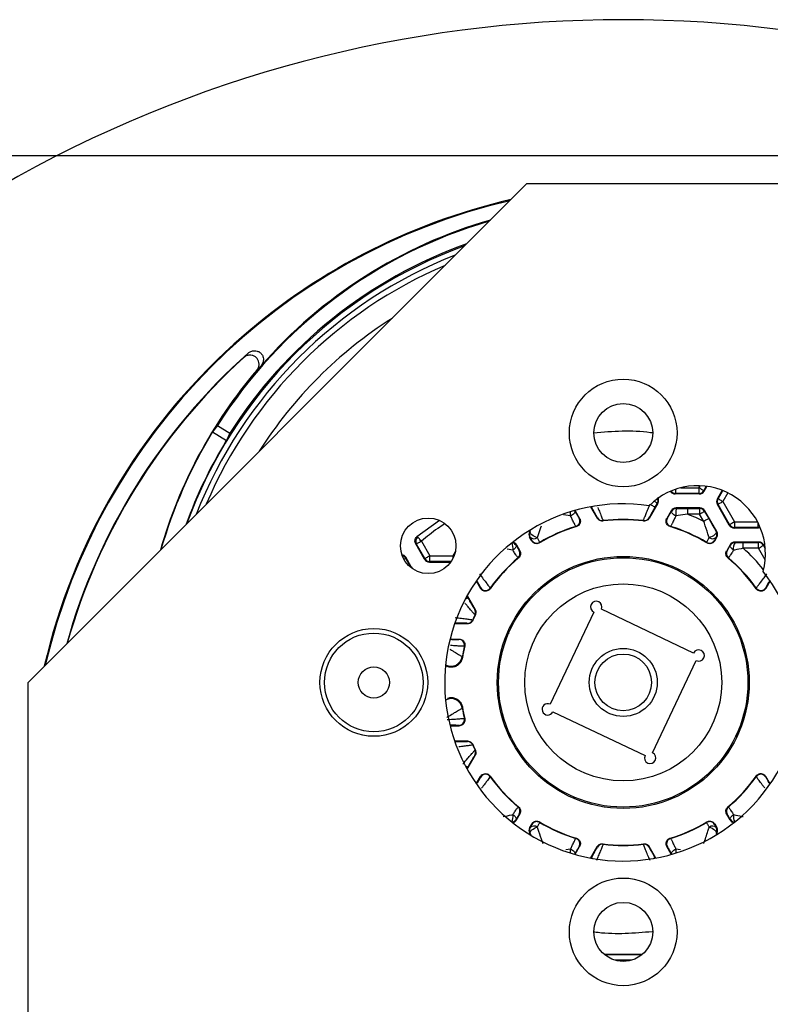
# Model space of a CAD drawing. Extents: x 40 to 1628, y 33 to 1148.
# Drawn here: x 444 to 510, y 898 to 985 of the extents above; entities that cross this region are included whole.
import ezdxf

# ---------------------------------------------------------------- set-up
doc = ezdxf.new("R2010")
doc.units = 0
doc.header["$LTSCALE"] = 4
doc.layers.get('0').update_dxf_attribs({"linetype": 'CONTINUOUS'})
doc.styles.add('SLDTEXTSTYLE0', font='TXT', dxfattribs={"width": 0.75})
doc.dimstyles.new('SLDDIMSTYLE0', dxfattribs={"dimtxt": 14, "dimasz": 13.208, "dimexe": 0, "dimexo": 0.0625, "dimgap": 3.5, "dimtad": 1, "dimrnd": 1e-09, "dimzin": 12, "dimtxsty": 'SLDTEXTSTYLE0', "dimsah": 1, "dimcen": 0.09, "dimazin": 3, "dimtfac": 1, "dimtofl": 0, "dimtmove": 0, "dimatfit": 3, "dimtolj": 1, "dimtzin": 12})

# ---------------------------------------------------------------- blocks, each defined once
blk = doc.blocks.new('_D_5')
at = {"color": 7, "linetype": 'CONTINUOUS'}
for p, q in [((534.892, 972.896), (257.144, 972.896)), ((261.144, 310.846), (261.144, 972.896)), ((488.632, 310.846), (257.144, 310.846))]:
    blk.add_line(p, q, dxfattribs=at)
for points in [[(261.144, 972.896), (259.112, 959.688), (263.176, 959.688)], [(261.144, 310.846), (263.176, 324.054), (259.112, 324.054)]]:
    blk.add_solid(points, dxfattribs=at)
at = {"color": 7, "linetype": 'CONTINUOUS', "insert": (243.097, 504.418), "char_height": 14, "attachment_point": 1, "rotation": 90, "style": 'SLDTEXTSTYLE0'}
blk.add_mtext('HCC Hauteur Caisson Compris', dxfattribs=at)

msp = doc.modelspace()

# ---------------------------------------------------------------- linework, layer by layer
at = {"color": 7, "linetype": 'CONTINUOUS'}
for p, q in [((488.644, 970.448), (444.644, 926.448)), ((488.644, 970.448), (529.394, 970.448)), ((463.67, 955.095), (464.061, 955.492)), ((465.194, 954.368), (464.817, 953.984)), ((461.354, 949.108), (460.923, 948.546)), ((460.923, 948.546), (462.132, 947.783)), ((461.354, 949.108), (462.445, 948.419)), ((462.445, 948.419), (462.132, 947.783)), ((501.768, 943.115), (501.74, 943.066)), ((503.847, 943.066), (501.74, 943.066)), ((503.819, 943.115), (501.768, 943.115)), ((503.819, 943.615), (503.819, 943.115)), ((503.847, 943.066), (503.819, 943.115)), ((504.252, 943.365), (504.28, 943.316)), ((504.28, 943.316), (504.525, 943.74)), ((505.449, 942.641), (505.88, 943.386)), ((500.204, 942.256), (499.439, 940.93)), ((500.148, 942.256), (499.943, 941.902)), ((500.204, 942.256), (500.148, 942.256)), ((505.449, 942.641), (505.506, 942.641)), ((505.939, 942.391), (506.964, 940.615)), ((492.915, 941.581), (492.887, 941.533)), ((492.915, 941.581), (493.298, 940.917)), ((494.27, 941.934), (494.85, 940.93)), ((501.373, 941.581), (500.99, 940.917)), ((501.401, 941.533), (501.373, 941.581)), ((501.806, 941.831), (501.834, 941.783)), ((503.914, 941.831), (501.806, 941.831)), ((501.834, 941.783), (502.815, 941.782)), ((502.815, 941.782), (503.885, 941.782)), ((502.815, 941.782), (502.815, 941.282)), ((503.885, 941.782), (503.914, 941.831)), ((503.885, 941.782), (503.885, 941.282)), ((504.347, 941.581), (504.318, 941.532)), ((504.318, 941.532), (504.683, 940.901)), ((505.4, 939.756), (504.347, 941.581)), ((505.506, 942.141), (505.449, 942.141)), ((506.503, 940.316), (505.449, 942.141)), ((506.531, 940.365), (505.506, 942.141)), ((480.939, 940.725), (478.949, 939.288)), ((493.25, 940.936), (493.298, 940.917)), ((494.85, 940.93), (494.867, 940.964)), ((499.422, 940.964), (499.439, 940.93)), ((500.99, 940.917), (501.038, 940.936)), ((502.815, 941.282), (501.785, 941.129)), ((503.885, 941.282), (502.815, 941.282)), ((504.25, 940.651), (503.885, 941.282)), ((506.964, 940.615), (506.964, 940.115)), ((488.888, 939.756), (488.982, 939.918)), ((488.888, 939.756), (488.939, 939.756)), ((505.349, 939.756), (505.4, 939.756)), ((506.503, 940.316), (506.531, 940.365)), ((506.964, 940.115), (506.936, 940.066)), ((509.043, 940.066), (506.936, 940.066)), ((509.015, 940.115), (506.964, 940.115)), ((509.043, 940.066), (509.015, 940.115)), ((479.337, 938.897), (480.077, 937.615)), ((489.075, 938.933), (488.888, 939.256)), ((488.939, 939.256), (488.888, 939.256)), ((489.075, 938.933), (489.086, 938.977)), ((505.203, 938.977), (505.214, 938.933)), ((505.214, 938.933), (505.4, 939.256)), ((505.4, 939.256), (505.349, 939.256)), ((507.002, 938.831), (507.03, 938.784)), ((509.11, 938.831), (507.002, 938.831)), ((507.03, 938.784), (507.735, 938.782)), ((507.735, 938.782), (509.082, 938.782)), ((507.735, 938.282), (507.735, 938.782)), ((509.082, 938.782), (509.11, 938.831)), ((509.082, 938.282), (509.082, 938.782)), ((479.616, 937.316), (478.841, 938.658)), ((479.644, 937.365), (478.904, 938.647)), ((487.719, 938.581), (487.692, 938.534)), ((487.719, 938.581), (488.019, 938.062)), ((487.978, 938.069), (488.019, 938.062)), ((506.57, 938.581), (506.27, 938.062)), ((506.27, 938.062), (506.311, 938.069)), ((506.597, 938.534), (506.57, 938.581)), ((509.082, 938.282), (507.735, 938.282)), ((509.543, 938.581), (509.515, 938.532)), ((509.667, 938.365), (509.543, 938.581)), ((477.952, 937.399), (478.39, 936.641)), ((478.447, 936.641), (477.961, 937.482)), ((479.616, 937.316), (479.644, 937.365)), ((480.077, 937.115), (480.049, 937.066)), ((480.049, 937.066), (481.933, 937.066)), ((480.077, 937.115), (480.077, 937.615)), ((480.077, 937.615), (482.128, 937.615)), ((478.39, 936.641), (478.447, 936.641)), ((484.186, 935.401), (484.566, 934.742)), ((510.103, 935.401), (509.722, 934.742)), ((484.566, 934.742), (484.569, 934.801)), ((509.72, 934.801), (509.722, 934.742)), ((483.378, 934.1), (484.079, 932.886)), ((484.043, 932.884), (484.079, 932.886)), ((494.556, 932.657), (490.698, 924.526)), ((503.353, 929.037), (495.222, 932.895)), ((483.422, 931.623), (482.269, 931.623)), ((483.422, 931.623), (483.401, 931.655)), ((481.866, 930.273), (482.672, 930.273)), ((482.632, 930.241), (482.672, 930.273)), ((486.375, 928.69), (486.425, 929.388)), ((507.863, 929.388), (507.913, 928.69)), ((482.944, 928.718), (482.962, 928.63)), ((499.733, 920.239), (503.59, 928.371)), ((444.644, 870.448), (444.644, 926.448)), ((486.116, 925.065), (486.166, 925.763)), ((508.123, 925.763), (508.173, 925.065)), ((482.962, 924.266), (482.944, 924.178)), ((490.935, 923.86), (499.067, 920.002)), ((481.866, 922.623), (482.672, 922.623)), ((482.672, 922.623), (482.632, 922.655)), ((483.422, 921.273), (482.269, 921.273)), ((483.401, 921.241), (483.422, 921.273)), ((487.625, 920.936), (487.61, 920.734)), ((506.678, 920.734), (506.664, 920.936)), ((483.378, 918.797), (484.079, 920.011)), ((484.079, 920.011), (484.043, 920.012)), ((484.186, 917.496), (484.566, 918.155)), ((484.569, 918.096), (484.566, 918.155)), ((509.722, 918.155), (509.72, 918.096)), ((510.103, 917.496), (509.722, 918.155)), ((487.719, 914.316), (488.019, 914.835)), ((488.019, 914.835), (487.978, 914.828)), ((506.311, 914.828), (506.27, 914.835)), ((506.57, 914.316), (506.27, 914.835)), ((487.692, 914.363), (487.719, 914.316)), ((489.075, 913.964), (488.888, 913.641)), ((488.888, 913.641), (488.939, 913.641)), ((489.086, 913.92), (489.075, 913.964)), ((505.214, 913.964), (505.203, 913.92)), ((505.214, 913.964), (505.4, 913.641)), ((505.349, 913.641), (505.4, 913.641)), ((506.57, 914.316), (506.597, 914.363)), ((488.939, 913.141), (488.888, 913.141)), ((488.888, 913.141), (488.982, 912.978)), ((505.4, 913.141), (505.307, 912.978)), ((505.4, 913.141), (505.349, 913.141)), ((492.915, 911.316), (493.298, 911.979)), ((493.298, 911.979), (493.25, 911.96)), ((494.27, 910.963), (494.85, 911.966)), ((494.867, 911.932), (494.85, 911.966)), ((499.439, 911.966), (499.422, 911.932)), ((500.018, 910.963), (499.439, 911.966)), ((501.038, 911.96), (500.99, 911.979)), ((501.373, 911.316), (500.99, 911.979)), ((492.887, 911.364), (492.915, 911.316)), ((501.373, 911.316), (501.401, 911.364)), ((498.826, 902.466), (495.462, 902.466))]:
    msp.add_line(p, q, dxfattribs=at)
at = {"color": 8, "linetype": 'CONTINUOUS'}
for p, q in [((501.768, 943.481), (501.768, 943.115)), ((502.221, 943.615), (503.819, 943.615)), ((503.819, 943.615), (503.922, 943.794)), ((504.473, 943.748), (504.252, 943.365)), ((505.506, 942.641), (505.926, 943.368)), ((506.384, 943.162), (505.939, 942.391)), ((494.345, 941.902), (494.321, 941.943)), ((492.503, 941.129), (491.883, 941.221)), ((506.964, 940.615), (508.992, 940.615)), ((509.015, 940.571), (509.015, 940.115)), ((482.128, 937.615), (482.337, 937.976)), ((487.406, 938.107), (486.912, 938.209)), ((509.67, 937.262), (509.082, 938.282)), ((509.515, 938.532), (509.677, 938.25)), ((481.967, 937.115), (480.077, 937.115)), ((482.128, 937.387), (482.128, 937.615)), ((482.21, 937.567), (482.128, 937.615)), ((483.207, 933.784), (483.43, 933.912)), ((483.35, 934.05), (483.43, 933.912)), ((482.331, 931.799), (482.331, 931.672)), ((487.795, 932.244), (487.785, 932.444)), ((506.503, 932.444), (506.494, 932.244)), ((482.331, 931.672), (482.286, 931.672)), ((487.025, 931.047), (487.017, 930.743)), ((507.271, 930.743), (507.263, 931.047)), ((486.387, 928.749), (486.436, 929.427)), ((507.853, 929.427), (507.901, 928.749)), ((486.122, 925.018), (486.17, 925.696)), ((508.119, 925.696), (508.167, 925.018)), ((486.521, 923.595), (486.497, 923.258)), ((507.792, 923.258), (507.768, 923.595)), ((487.158, 921.568), (487.174, 921.8)), ((507.114, 921.8), (507.131, 921.568)), ((482.286, 921.224), (482.331, 921.224)), ((482.331, 921.224), (482.331, 921.098)), ((487.615, 920.953), (487.601, 920.75)), ((506.688, 920.75), (506.673, 920.953)), ((483.43, 918.984), (483.35, 918.847)), ((492.09, 911.706), (492.503, 911.767)), ((494.321, 910.953), (494.345, 910.995)), ((494.345, 910.995), (494.46, 910.929)), ((499.829, 910.929), (499.943, 910.995)), ((499.943, 910.995), (499.967, 910.953)), ((501.785, 911.767), (502.192, 911.707)), ((495.482, 902.449), (498.807, 902.449)), ((497.892, 901.958), (496.396, 901.958))]:
    msp.add_line(p, q, dxfattribs=at)
at = {"color": 7, "linetype": 'CONTINUOUS', "flags": 128}
for points in [[(504.252, 943.365), (504.242, 943.37), (504.217, 943.385), (504.176, 943.408), (504.122, 943.439), (504.057, 943.477), (503.983, 943.52), (503.902, 943.566), (503.819, 943.615)], [(505.939, 942.391), (505.855, 942.439), (505.775, 942.485), (505.701, 942.528), (505.635, 942.566), (505.581, 942.597), (505.541, 942.62), (505.516, 942.635), (505.506, 942.641)], [(505.939, 942.391), (505.855, 942.342), (505.775, 942.296), (505.701, 942.253), (505.635, 942.215), (505.581, 942.184), (505.541, 942.161), (505.516, 942.146), (505.506, 942.141)], [(492.887, 941.533), (492.893, 941.499), (492.88, 941.457), (492.851, 941.407), (492.804, 941.353), (492.744, 941.295), (492.671, 941.237), (492.59, 941.181), (492.503, 941.129)], [(501.785, 941.129), (501.699, 941.181), (501.617, 941.237), (501.545, 941.295), (501.484, 941.353), (501.438, 941.407), (501.408, 941.457), (501.396, 941.499), (501.401, 941.533)], [(504.318, 941.532), (504.309, 941.526), (504.283, 941.512), (504.243, 941.488), (504.189, 941.457), (504.124, 941.419), (504.049, 941.377), (503.969, 941.33), (503.885, 941.282)], [(504.683, 940.901), (504.673, 940.895), (504.648, 940.88), (504.607, 940.857), (504.553, 940.826), (504.488, 940.788), (504.414, 940.745), (504.333, 940.699), (504.25, 940.651)], [(506.964, 940.615), (506.881, 940.566), (506.8, 940.52), (506.726, 940.477), (506.661, 940.439), (506.607, 940.408), (506.566, 940.385), (506.541, 940.37), (506.531, 940.365)], [(489.547, 939.212), (489.43, 939.249), (489.309, 939.305), (489.192, 939.376), (489.089, 939.457), (489.007, 939.542), (488.953, 939.624), (488.929, 939.697), (488.939, 939.756)], [(505.349, 939.756), (505.359, 939.697), (505.336, 939.624), (505.281, 939.542), (505.199, 939.457), (505.096, 939.376), (504.979, 939.305), (504.858, 939.249), (504.741, 939.212)], [(509.234, 940.103), (509.147, 940.077), (509.043, 940.066)], [(479.337, 938.897), (479.253, 938.849), (479.173, 938.803), (479.098, 938.76), (479.033, 938.722), (478.979, 938.691), (478.939, 938.668), (478.913, 938.653), (478.904, 938.647)], [(479.337, 938.897), (479.274, 938.971), (479.214, 939.041), (479.158, 939.107), (479.109, 939.164), (479.069, 939.212), (479.039, 939.247), (479.02, 939.27), (479.013, 939.278)], [(487.692, 938.534), (487.704, 938.493), (487.701, 938.445), (487.683, 938.391), (487.651, 938.334), (487.606, 938.275), (487.548, 938.216), (487.481, 938.16), (487.406, 938.107)], [(506.882, 938.107), (506.808, 938.16), (506.74, 938.216), (506.683, 938.275), (506.637, 938.334), (506.605, 938.391), (506.587, 938.445), (506.584, 938.493), (506.597, 938.534)], [(509.082, 938.282), (509.165, 938.33), (509.246, 938.377), (509.32, 938.419), (509.385, 938.457), (509.439, 938.488), (509.479, 938.512), (509.505, 938.526), (509.515, 938.532)], [(480.077, 937.615), (479.994, 937.566), (479.913, 937.52), (479.839, 937.477), (479.774, 937.439), (479.72, 937.408), (479.679, 937.385), (479.654, 937.37), (479.644, 937.365)], [(478.447, 936.641), (478.489, 936.545), (478.498, 936.514)], [(483.16, 929.661), (483.138, 929.645), (483.12, 929.631)], [(483.884, 920.964), (483.873, 920.947), (483.863, 920.933)], [(487.406, 914.789), (487.481, 914.737), (487.548, 914.681), (487.606, 914.622), (487.651, 914.563), (487.683, 914.506), (487.701, 914.452), (487.704, 914.404), (487.692, 914.363)], [(506.597, 914.363), (506.584, 914.404), (506.587, 914.452), (506.605, 914.506), (506.637, 914.563), (506.683, 914.622), (506.74, 914.681), (506.808, 914.737), (506.882, 914.789)], [(488.939, 913.141), (488.929, 913.2), (488.953, 913.273), (489.007, 913.355), (489.089, 913.439), (489.192, 913.52), (489.309, 913.592), (489.43, 913.648), (489.547, 913.685)], [(504.741, 913.685), (504.858, 913.648), (504.979, 913.592), (505.096, 913.52), (505.199, 913.439), (505.281, 913.355), (505.336, 913.273), (505.359, 913.2), (505.349, 913.141)], [(492.503, 911.767), (492.59, 911.715), (492.671, 911.659), (492.744, 911.601), (492.804, 911.544), (492.851, 911.489), (492.88, 911.44), (492.893, 911.397), (492.887, 911.364)], [(501.401, 911.364), (501.396, 911.397), (501.408, 911.44), (501.438, 911.489), (501.484, 911.544), (501.545, 911.601), (501.617, 911.659), (501.699, 911.715), (501.785, 911.767)]]:
    msp.add_lwpolyline(points, dxfattribs=at)
at = {"color": 8, "linetype": 'CONTINUOUS', "flags": 128}
for points in [[(500.148, 942.256), (500.138, 942.261), (500.113, 942.276), (500.072, 942.3), (500.018, 942.331), (499.953, 942.368), (499.879, 942.411), (499.866, 942.418)], [(492.887, 941.533), (492.851, 941.587), (492.842, 941.599)], [(499.943, 941.902), (499.934, 941.907), (499.908, 941.922), (499.868, 941.945), (499.814, 941.977), (499.748, 942.014), (499.674, 942.057), (499.594, 942.104), (499.545, 942.132)], [(492.963, 940.208), (493.066, 940.252), (493.091, 940.268)], [(477.952, 937.399), (477.943, 937.394), (477.917, 937.379), (477.877, 937.356), (477.823, 937.325), (477.797, 937.31)], [(478.39, 936.641), (478.381, 936.635), (478.36, 936.623)], [(478.424, 936.571), (478.419, 936.582), (478.39, 936.641)], [(486.756, 930.065), (486.707, 930.068), (486.637, 930.072)], [(507.652, 930.072), (507.582, 930.068), (507.533, 930.065)], [(483.207, 919.113), (483.235, 919.097), (483.3, 919.059), (483.354, 919.028), (483.394, 919.005), (483.42, 918.99), (483.43, 918.984)], [(501.326, 912.689), (501.223, 912.644), (501.197, 912.628)], [(492.842, 911.297), (492.851, 911.309), (492.887, 911.364)], [(501.401, 911.364), (501.437, 911.309), (501.447, 911.297)]]:
    msp.add_lwpolyline(points, dxfattribs=at)
at = {"color": 7, "linetype": 'CONTINUOUS'}
for centre, radius in [((497.144, 948.448), 4.75), ((497.144, 948.448), 2.6), ((479.942, 938.493), 2.45), ((497.144, 926.448), 11.115), ((497.144, 926.448), 11), ((497.144, 926.448), 8.691), ((475.144, 926.448), 4.75), ((475.144, 926.448), 4.35), ((497.144, 926.448), 3), ((497.144, 926.448), 2.5), ((475.144, 926.448), 1.375), ((497.144, 904.448), 4.75), ((497.144, 904.448), 2.6)]:
    msp.add_circle(centre, radius, dxfattribs=at)
for centre, radius, start, end in [((497.144, 874.896), 110, 359.99999, 180.00001), ((499.644, 915.448), 54.93, 103.169, 166.83102), ((499.644, 915.448), 55, 103.05206, 132.05026), ((497.144, 926.448), 42.361, 106.20701, 147.6612), ((497.144, 926.449), 42.43, 106.03569, 138.85105), ((497.144, 926.448), 40.965, 109.98707, 160.01286), ((497.144, 926.448), 41.07, 109.67586, 147.65845), ((497.144, 926.448), 40, 113.13725, 156.86286), ((499.644, 915.448), 55, 132.05009, 166.94816), ((499.644, 915.449), 53.569, 131.6244, 164.40387), ((499.644, 915.448), 53.535, 132.21953, 164.33747), ((497.144, 926.448), 42.465, 139.5767, 164.0493), ((497.145, 926.448), 42.431, 148.61423, 163.9641), ((497.141, 926.45), 40.997, 148.64345, 160.11756), ((503.694, 937.798), 6, 344.87409, 135.14785), ((501.74, 943.566), 0.5, 210.00341, 269.99262), ((503.819, 943.615), 0.5, 270.0138, 329.97833), ((503.847, 943.566), 0.5, 270.00557, 329.9984), ((497.144, 926.448), 15.75, 81.61601, 38.40593), ((499.771, 942.506), 0.5, 330.00018, 29.99982), ((505.882, 942.391), 0.5, 150.00025, 209.99975), ((505.939, 942.391), 0.5, 150.01081, 209.98919), ((501.806, 941.331), 0.5, 89.99236, 150.01161), ((501.834, 941.283), 0.5, 90.00896, 149.99501), ((503.611, 941.322), 1.836, 165.46418, 186.031), ((503.885, 941.282), 0.5, 30.02184, 89.98602), ((503.914, 941.331), 0.5, 29.99024, 90.0058), ((492.817, 940.686), 0.5, 303.24393, 29.97199), ((495.3, 941.215), 0.5, 210.01426, 277.11716), ((497.144, 926.453), 14.345, 82.7957, 97.2043), ((497.144, 926.442), 14.387, 82.88259, 97.11741), ((498.989, 941.215), 0.5, 262.88285, 329.98571), ((501.471, 940.686), 0.5, 150.02543, 253.07355), ((497.151, 926.464), 15.863, 63.41697, 69.08028), ((489.321, 939.506), 0.5, 149.99605, 210.00395), ((489.372, 939.506), 0.5, 150.00769, 209.99231), ((497.147, 926.443), 14.355, 106.75134, 120.94729), ((497.144, 926.448), 14.381, 106.90336, 120.82572), ((497.142, 926.443), 14.355, 59.05271, 73.24866), ((497.144, 926.448), 14.381, 59.17429, 73.09664), ((504.916, 939.506), 0.5, 330.00799, 29.99201), ((504.968, 939.506), 0.5, 329.99612, 30.00388), ((506.936, 940.566), 0.5, 210.00147, 270.0064), ((506.964, 940.615), 0.5, 210.00497, 269.99107), ((479.337, 938.897), 0.5, 130.43014, 209.98792), ((487.286, 938.331), 0.5, 30.01442, 77.32254), ((489.268, 939.568), 0.453, 223.54211, 308.10575), ((489.519, 939.227), 0.5, 210.01888, 300.80482), ((504.77, 939.227), 0.5, 239.19522, 329.98108), ((505.021, 939.568), 0.453, 231.89433, 316.4578), ((507.002, 938.331), 0.5, 89.998, 149.99414), ((507.03, 938.284), 0.5, 90.00574, 149.98639), ((507.578, 938.31), 0.725, 139.17868, 196.2332), ((509.082, 938.282), 0.5, 30.00502, 89.99102), ((509.11, 938.331), 0.5, 30.00868, 89.99918), ((487.545, 937.819), 0.5, 310.18848, 29.98253), ((506.744, 937.819), 0.5, 150.01737, 229.81146), ((480.049, 937.566), 0.5, 209.99039, 270.00564), ((480.077, 937.615), 0.5, 210.01383, 269.99415), ((497.145, 926.448), 14.349, 130.06947, 144.87596), ((497.145, 926.448), 14.381, 130.17201, 144.68329), ((497.144, 926.448), 14.349, 35.12407, 49.93051), ((497.144, 926.448), 14.381, 35.31671, 49.82799), ((485.002, 935.051), 0.5, 210.03131, 324.65211), ((509.287, 935.051), 0.5, 215.34785, 329.96873), ((494.77, 933.109), 0.5, 334.61863, 244.61695), ((483.61, 932.634), 0.5, 335.44376, 29.99311), ((483.401, 932.155), 0.5, 270.01566, 337.43582), ((497.197, 926.426), 14.438, 155.44189, 157.44665), ((497.152, 926.445), 14.358, 155.37353, 157.53035), ((482.632, 929.741), 0.5, 347.24193, 89.96956), ((497.151, 926.447), 14.388, 167.21505, 170.9161), ((497.141, 926.449), 14.346, 167.05973, 171.254), ((503.805, 928.822), 0.5, 244.61926, 154.61717), ((497.151, 926.45), 14.388, 189.0839, 192.78495), ((497.158, 926.451), 14.363, 188.74845, 192.93782), ((490.484, 924.074), 0.5, 64.61798, 334.62169), ((482.632, 923.155), 0.5, 270.02332, 12.75974), ((483.401, 920.741), 0.5, 22.56418, 89.98434), ((497.197, 926.471), 14.438, 202.55335, 204.55811), ((497.094, 926.426), 14.294, 202.46218, 204.62888), ((483.61, 920.262), 0.5, 330.00689, 24.55624), ((499.518, 919.788), 0.5, 154.62313, 64.62154), ((485.002, 917.845), 0.5, 35.36201, 149.95457), ((497.145, 926.448), 14.349, 215.12404, 229.93053), ((497.143, 926.447), 14.379, 215.31489, 229.82853), ((497.144, 926.448), 14.349, 310.06949, 324.87593), ((497.145, 926.447), 14.379, 310.17147, 324.68511), ((509.287, 917.845), 0.5, 30.04538, 144.63804), ((487.545, 915.078), 0.5, 330.01326, 49.81573), ((506.744, 915.078), 0.5, 130.18433, 209.98684), ((487.286, 914.566), 0.5, 282.67151, 330.00524), ((489.321, 913.391), 0.5, 150.00018, 209.99982), ((489.372, 913.391), 0.5, 150.01063, 209.98937), ((489.268, 913.329), 0.453, 51.88452, 136.46762), ((489.519, 913.669), 0.5, 59.19518, 149.98112), ((497.144, 926.448), 14.348, 239.0492, 253.25217), ((497.144, 926.448), 14.381, 239.17428, 253.09664), ((497.145, 926.448), 14.348, 286.74783, 300.9508), ((497.144, 926.448), 14.381, 286.90336, 300.82571), ((504.77, 913.669), 0.5, 30.01892, 120.80478), ((505.021, 913.329), 0.453, 43.53247, 128.1154), ((504.916, 913.391), 0.5, 330.01094, 29.98906), ((504.967, 913.391), 0.5, 330.00025, 29.99975), ((507.002, 914.566), 0.5, 209.99486, 257.32839), ((492.817, 912.21), 0.5, 330.02536, 73.07357), ((495.3, 911.682), 0.5, 82.89584, 149.9838), ((497.144, 926.452), 14.352, 262.79948, 277.20052), ((497.144, 926.447), 14.38, 262.87877, 277.12123), ((498.989, 911.682), 0.5, 30.01623, 97.10414), ((501.471, 912.21), 0.5, 123.24391, 209.97198)]:
    msp.add_arc(centre, radius, start, end, dxfattribs=at)
at = {"color": 8, "linetype": 'CONTINUOUS'}
for centre, radius, start, end in [((497.144, 926.448), 40.491, 111.46506, 158.53487), ((497.144, 926.449), 38.034, 122.4288, 147.57096), ((501.768, 943.615), 0.5, 215.33047, 269.98459), ((499.715, 942.506), 0.5, 330.00959, 18.80756), ((487.867, 941.274), 4.639, 358.2075, 2.76469), ((525.401, 888.272), 61.972, 119.95186, 120.07381), ((509.014, 940.619), 0.504, 270.10251, 293.09539), ((486.363, 938.283), 1.058, 350.43486, 26.29198), ((487.258, 938.283), 0.501, 30.03489, 80.318), ((497.146, 926.45), 15.878, 38.76358, 48.17372), ((477.519, 937.149), 0.5, 30.04193, 75.02309), ((481.956, 928.878), 1, 241.01449, 350.82934), ((481.956, 924.019), 1.001, 9.17358, 118.97884), ((486.476, 914.597), 0.95, 331.58201, 11.69115), ((507.926, 914.613), 1.058, 170.4346, 206.29208), ((487.259, 914.613), 0.5, 279.64869, 329.98524), ((507.03, 914.613), 0.5, 210.01682, 260.34939), ((487.867, 911.622), 4.639, 357.23531, 1.7925), ((506.422, 911.622), 4.639, 178.20751, 182.76468)]:
    msp.add_arc(centre, radius, start, end, dxfattribs=at)
at = {"color": 7, "linetype": 'CONTINUOUS'}
for points, knots in [([(464.817, 953.984), (464.871, 954.063), (464.981, 954.22), (465.035, 954.507), (464.994, 954.787), (464.862, 955.03), (464.662, 955.208), (464.415, 955.309), (464.147, 955.324), (463.884, 955.256), (463.741, 955.148), (463.67, 955.095)], [0, 0, 0, 0, 0.11699, 0.23405, 0.348737, 0.459396, 0.566848, 0.673261, 0.781112, 0.892211, 1, 1, 1, 1]), ([(464.061, 955.492), (464.138, 955.549), (464.294, 955.662), (464.58, 955.722), (464.861, 955.687), (465.107, 955.56), (465.289, 955.363), (465.395, 955.119), (465.415, 954.852), (465.353, 954.586), (465.247, 954.44), (465.194, 954.368)], [0, 0, 0, 0, 0.117067, 0.234217, 0.34894, 0.459483, 0.566705, 0.672836, 0.780439, 0.891387, 1, 1, 1, 1]), ([(499.716, 948.447), (499.658, 948.456), (497.952, 948.711), (496.218, 948.575), (494.544, 948.444)], [0, 0, 0, 0, 0.0341523, 1, 1, 1, 1]), ([(492.887, 941.533), (492.923, 941.471), (492.988, 941.362), (493.053, 941.253), (493.081, 941.205)], [0, 0, 0, 0, 0.564077, 1, 1, 1, 1]), ([(494.867, 940.964), (494.866, 940.968), (494.853, 941.007), (494.789, 941.111), (494.684, 941.313), (494.526, 941.587), (494.408, 941.793), (494.345, 941.902)], [0, 0, 0, 0, 0.010405, 0.115287, 0.337069, 0.648619, 1, 1, 1, 1]), ([(498.927, 940.718), (498.936, 940.745), (498.968, 940.843), (499.051, 941.046), (499.179, 941.366), (499.338, 941.747), (499.454, 942.02), (499.51, 942.152)], [0, 0, 0, 0, 0.054453, 0.200145, 0.425233, 0.722182, 1, 1, 1, 1]), ([(499.943, 941.902), (499.894, 941.816), (499.791, 941.637), (499.649, 941.389), (499.534, 941.179), (499.459, 941.047), (499.43, 940.982), (499.422, 940.964)], [0, 0, 0, 0, 0.27785, 0.575089, 0.800542, 0.946166, 1, 1, 1, 1]), ([(501.038, 940.936), (501.05, 940.953), (501.095, 941.016), (501.176, 941.155), (501.286, 941.336), (501.365, 941.471), (501.401, 941.533)], [0, 0, 0, 0, 0.090744, 0.3292546, 0.692741, 1, 1, 1, 1]), ([(492.963, 940.208), (492.948, 940.235), (492.893, 940.333), (492.79, 940.547), (492.651, 940.827), (492.549, 941.034), (492.503, 941.129)], [0, 0, 0, 0, 0.089664, 0.327811, 0.691828, 1, 1, 1, 1]), ([(493.298, 940.917), (493.322, 940.866), (493.368, 940.763), (493.368, 940.59), (493.315, 940.428), (493.211, 940.293), (493.099, 940.219), (493.028, 940.195), (493.009, 940.189)], [0, 0, 0, 0, 0.187177, 0.374411, 0.561541, 0.748654, 0.935774, 1, 1, 1, 1]), ([(495.345, 940.684), (495.289, 940.683), (495.176, 940.679), (495.017, 940.746), (494.909, 940.838), (494.864, 940.908), (494.85, 940.93)], [0, 0, 0, 0, 0.287488, 0.574996, 0.86246, 1, 1, 1, 1]), ([(495.362, 940.718), (495.359, 940.712), (495.353, 940.701), (495.348, 940.689), (495.345, 940.684)], [0, 0, 0, 0, 0.547146, 1, 1, 1, 1]), ([(498.943, 940.684), (498.94, 940.69), (498.935, 940.702), (498.929, 940.713), (498.927, 940.718)], [0, 0, 0, 0, 0.547093, 1, 1, 1, 1]), ([(499.439, 940.93), (499.406, 940.884), (499.34, 940.792), (499.191, 940.706), (499.053, 940.676), (498.97, 940.682), (498.943, 940.684)], [0, 0, 0, 0, 0.287492, 0.574997, 0.862468, 1, 1, 1, 1]), ([(501.279, 940.189), (501.227, 940.21), (501.122, 940.253), (501.004, 940.379), (500.932, 940.533), (500.915, 940.703), (500.946, 940.834), (500.981, 940.9), (500.99, 940.917)], [0, 0, 0, 0, 0.187194, 0.374368, 0.561524, 0.748626, 0.935736, 1, 1, 1, 1]), ([(501.785, 941.129), (501.739, 941.034), (501.638, 940.827), (501.499, 940.547), (501.396, 940.333), (501.341, 940.235), (501.326, 940.208)], [0, 0, 0, 0, 0.308172, 0.672189, 0.910336, 1, 1, 1, 1]), ([(504.741, 939.212), (504.701, 939.327), (504.555, 939.751), (504.392, 940.231), (504.269, 940.595), (504.25, 940.651)], [0, 0, 0, 0, 0.2406963, 0.8843678, 1, 1, 1, 1]), ([(504.683, 940.901), (504.85, 940.612), (505.071, 940.23), (505.294, 939.849), (505.349, 939.756)], [0, 0, 0, 0, 0.754923, 1, 1, 1, 1]), ([(493.009, 940.189), (493.001, 940.192), (492.985, 940.199), (492.97, 940.205), (492.963, 940.208)], [0, 0, 0, 0, 0.547583, 1, 1, 1, 1]), ([(501.326, 940.208), (501.317, 940.204), (501.302, 940.198), (501.286, 940.192), (501.279, 940.189)], [0, 0, 0, 0, 0.54736, 1, 1, 1, 1]), ([(478.841, 938.658), (478.818, 938.71), (478.771, 938.813), (478.771, 938.985), (478.824, 939.155), (478.906, 939.242), (478.949, 939.288)], [0, 0, 0, 0, 0.243323, 0.486551, 0.729896, 1, 1, 1, 1]), ([(478.949, 939.288), (478.957, 939.287), (478.978, 939.284), (478.999, 939.28), (479.013, 939.278)], [0, 0, 0, 0, 0.35585, 1, 1, 1, 1]), ([(489.086, 938.977), (489.077, 938.996), (489.046, 939.066), (488.993, 939.157), (488.953, 939.231), (488.939, 939.256)], [0, 0, 0, 0, 0.198355, 0.731446, 1, 1, 1, 1]), ([(489.765, 938.754), (489.714, 938.73), (489.611, 938.682), (489.439, 938.679), (489.276, 938.729), (489.15, 938.821), (489.097, 938.9), (489.075, 938.933)], [0, 0, 0, 0, 0.212483, 0.424953, 0.637387, 0.849801, 1, 1, 1, 1]), ([(489.547, 939.212), (489.568, 939.175), (489.63, 939.065), (489.71, 938.929), (489.761, 938.826), (489.775, 938.798)], [0, 0, 0, 0, 0.268699, 0.80212, 1, 1, 1, 1]), ([(489.775, 938.798), (489.773, 938.79), (489.77, 938.775), (489.766, 938.761), (489.765, 938.754)], [0, 0, 0, 0, 0.548065, 1, 1, 1, 1]), ([(504.513, 938.798), (504.527, 938.826), (504.579, 938.929), (504.658, 939.065), (504.72, 939.175), (504.741, 939.212)], [0, 0, 0, 0, 0.19788, 0.731302, 1, 1, 1, 1]), ([(504.524, 938.754), (504.522, 938.762), (504.519, 938.777), (504.515, 938.791), (504.513, 938.798)], [0, 0, 0, 0, 0.546722, 1, 1, 1, 1]), ([(505.214, 938.933), (505.181, 938.887), (505.115, 938.795), (504.966, 938.709), (504.799, 938.674), (504.645, 938.693), (504.559, 938.736), (504.524, 938.754)], [0, 0, 0, 0, 0.212462, 0.424941, 0.63738, 0.849808, 1, 1, 1, 1]), ([(505.349, 939.256), (505.336, 939.231), (505.295, 939.157), (505.243, 939.066), (505.211, 938.996), (505.203, 938.977)], [0, 0, 0, 0, 0.2685538, 0.8016455, 1, 1, 1, 1]), ([(478.904, 938.647), (478.895, 938.649), (478.874, 938.653), (478.853, 938.656), (478.841, 938.658)], [0, 0, 0, 0, 0.414782, 1, 1, 1, 1]), ([(487.867, 937.437), (487.849, 937.461), (487.781, 937.55), (487.649, 937.748), (487.513, 937.947), (487.425, 938.079), (487.406, 938.107)], [0, 0, 0, 0, 0.111803, 0.413782, 0.87369, 1, 1, 1, 1]), ([(487.692, 938.534), (487.703, 938.514), (487.758, 938.422), (487.842, 938.284), (487.922, 938.146), (487.966, 938.085), (487.978, 938.069)], [0, 0, 0, 0, 0.1265, 0.586752, 0.888647, 1, 1, 1, 1]), ([(488.019, 938.062), (488.042, 938.01), (488.089, 937.907), (488.089, 937.735), (488.036, 937.573), (487.961, 937.476), (487.913, 937.434), (487.908, 937.429)], [0, 0, 0, 0, 0.241823, 0.483638, 0.725401, 0.967148, 1, 1, 1, 1]), ([(506.381, 937.429), (506.341, 937.47), (506.263, 937.55), (506.203, 937.713), (506.198, 937.883), (506.235, 938), (506.266, 938.055), (506.27, 938.062)], [0, 0, 0, 0, 0.241809, 0.483584, 0.725372, 0.967123, 1, 1, 1, 1]), ([(506.311, 938.069), (506.323, 938.085), (506.367, 938.146), (506.447, 938.284), (506.531, 938.422), (506.585, 938.514), (506.597, 938.534)], [0, 0, 0, 0, 0.111352, 0.413248, 0.873501, 1, 1, 1, 1]), ([(506.882, 938.107), (506.863, 938.079), (506.775, 937.947), (506.639, 937.748), (506.508, 937.55), (506.44, 937.461), (506.421, 937.437)], [0, 0, 0, 0, 0.1263106, 0.5862182, 0.888197, 1, 1, 1, 1]), ([(507.735, 938.282), (507.481, 938.23), (507.197, 938.172), (506.913, 938.114), (506.882, 938.107)], [0, 0, 0, 0, 0.892849, 1, 1, 1, 1]), ([(477.643, 937.715), (477.69, 937.701), (477.79, 937.671), (477.897, 937.58), (477.944, 937.507), (477.961, 937.482)], [0, 0, 0, 0, 0.35753, 0.771766, 1, 1, 1, 1]), ([(477.961, 937.482), (477.96, 937.466), (477.957, 937.438), (477.954, 937.411), (477.952, 937.399)], [0, 0, 0, 0, 0.581904, 1, 1, 1, 1]), ([(487.908, 937.429), (487.9, 937.431), (487.887, 937.433), (487.873, 937.436), (487.867, 937.437)], [0, 0, 0, 0, 0.547467, 1, 1, 1, 1]), ([(506.421, 937.437), (506.414, 937.436), (506.4, 937.433), (506.387, 937.43), (506.381, 937.429)], [0, 0, 0, 0, 0.547339, 1, 1, 1, 1]), ([(484.466, 936.012), (484.578, 935.864), (484.789, 935.586), (485.074, 935.217), (485.269, 934.949), (485.38, 934.815), (485.408, 934.765), (485.41, 934.762)], [0, 0, 0, 0, 0.355331, 0.668827, 0.891108, 0.992219, 1, 1, 1, 1]), ([(508.879, 934.762), (508.895, 934.786), (508.954, 934.873), (509.091, 935.049), (509.302, 935.329), (509.555, 935.661), (509.736, 935.899), (509.822, 936.012)], [0, 0, 0, 0, 0.056139, 0.201432, 0.426752, 0.727591, 1, 1, 1, 1]), ([(485.408, 934.704), (485.371, 934.661), (485.297, 934.576), (485.141, 934.503), (484.971, 934.483), (484.805, 934.521), (484.66, 934.609), (484.597, 934.698), (484.566, 934.742)], [0, 0, 0, 0, 0.168285, 0.336599, 0.504846, 0.673034, 0.841235, 1, 1, 1, 1]), ([(485.41, 934.762), (485.409, 934.751), (485.409, 934.732), (485.408, 934.713), (485.408, 934.704)], [0, 0, 0, 0, 0.546962, 1, 1, 1, 1]), ([(508.88, 934.704), (508.88, 934.715), (508.88, 934.734), (508.879, 934.753), (508.879, 934.762)], [0, 0, 0, 0, 0.547981, 1, 1, 1, 1]), ([(509.722, 934.742), (509.689, 934.696), (509.624, 934.604), (509.474, 934.517), (509.307, 934.482), (509.138, 934.506), (508.986, 934.58), (508.915, 934.664), (508.88, 934.704)], [0, 0, 0, 0, 0.168315, 0.336615, 0.504854, 0.67304, 0.841237, 1, 1, 1, 1]), ([(483.43, 933.912), (483.504, 933.783), (483.633, 933.561), (483.802, 933.273), (483.922, 933.075), (483.994, 932.953), (484.032, 932.899), (484.043, 932.884)], [0, 0, 0, 0, 0.373128, 0.645003, 0.834242, 0.954816, 1, 1, 1, 1]), ([(484.079, 932.886), (484.102, 932.835), (484.148, 932.732), (484.151, 932.568), (484.116, 932.471), (484.1, 932.428)], [0, 0, 0, 0, 0.353643, 0.707394, 1, 1, 1, 1]), ([(482.331, 932.172), (482.51, 932.151), (482.849, 932.11), (483.301, 932.053), (483.625, 932.001), (483.799, 931.981), (483.857, 931.965), (483.863, 931.963)], [0, 0, 0, 0, 0.350689, 0.661314, 0.882959, 0.988963, 1, 1, 1, 1]), ([(483.884, 931.932), (483.858, 931.882), (483.805, 931.783), (483.668, 931.678), (483.534, 931.629), (483.45, 931.625), (483.422, 931.623)], [0, 0, 0, 0, 0.286096, 0.572207, 0.858258, 1, 1, 1, 1]), ([(483.863, 931.963), (483.867, 931.958), (483.874, 931.947), (483.881, 931.937), (483.884, 931.932)], [0, 0, 0, 0, 0.546986, 1, 1, 1, 1]), ([(484.1, 932.428), (484.094, 932.427), (484.082, 932.427), (484.07, 932.427), (484.065, 932.426)], [0, 0, 0, 0, 0.54751, 1, 1, 1, 1]), ([(483.401, 931.655), (483.397, 931.656), (483.357, 931.665), (483.235, 931.661), (483.008, 931.671), (482.692, 931.671), (482.456, 931.672), (482.331, 931.672)], [0, 0, 0, 0, 0.010746, 0.116353, 0.338205, 0.649217, 1, 1, 1, 1]), ([(482.672, 930.273), (482.729, 930.268), (482.841, 930.257), (482.991, 930.171), (483.104, 930.044), (483.169, 929.885), (483.177, 929.752), (483.163, 929.679), (483.16, 929.661)], [0, 0, 0, 0, 0.18775, 0.375531, 0.563218, 0.750945, 0.93858, 1, 1, 1, 1]), ([(482.962, 928.63), (482.934, 928.521), (482.878, 928.301), (482.662, 928.032), (482.376, 927.844), (482.044, 927.768), (481.741, 927.787), (481.58, 927.874), (481.517, 927.907)], [0, 0, 0, 0, 0.177915, 0.355824, 0.533568, 0.711095, 0.888514, 1, 1, 1, 1]), ([(481.632, 925.051), (481.734, 925.079), (481.944, 925.138), (482.278, 925.086), (482.582, 924.933), (482.818, 924.685), (482.929, 924.445), (482.956, 924.3), (482.962, 924.266)], [0, 0, 0, 0, 0.1786994, 0.3692572, 0.5596885, 0.7501941, 0.9408818, 1, 1, 1, 1]), ([(482.944, 924.178), (482.936, 924.173), (482.898, 924.147), (482.788, 924.082), (482.562, 923.945), (482.214, 923.735), (481.866, 923.52), (481.642, 923.381), (481.571, 923.336)], [0, 0, 0, 0, 0.016874, 0.087001, 0.236866, 0.508895, 0.844672, 1, 1, 1, 1]), ([(481.605, 923.172), (481.775, 923.184), (482.096, 923.205), (482.53, 923.236), (482.855, 923.253), (483.039, 923.268), (483.11, 923.266), (483.12, 923.266)], [0, 0, 0, 0, 0.337085, 0.635684, 0.859403, 0.980894, 1, 1, 1, 1]), ([(483.16, 923.235), (483.167, 923.179), (483.181, 923.067), (483.131, 922.902), (483.032, 922.763), (482.893, 922.664), (482.765, 922.626), (482.691, 922.624), (482.672, 922.623)], [0, 0, 0, 0, 0.187749, 0.375515, 0.563241, 0.750916, 0.938612, 1, 1, 1, 1]), ([(483.12, 923.266), (483.127, 923.26), (483.14, 923.25), (483.154, 923.24), (483.16, 923.235)], [0, 0, 0, 0, 0.547322, 1, 1, 1, 1]), ([(482.331, 921.224), (482.429, 921.224), (482.634, 921.225), (482.919, 921.226), (483.158, 921.231), (483.311, 921.232), (483.382, 921.239), (483.401, 921.241)], [0, 0, 0, 0, 0.275829, 0.573562, 0.799771, 0.945984, 1, 1, 1, 1]), ([(482.997, 919.234), (483.142, 919.409), (483.329, 919.634), (483.595, 919.944), (483.771, 920.152), (483.943, 920.333), (484.026, 920.442), (484.063, 920.469), (484.065, 920.47)], [0, 0, 0, 0, 0.418365, 0.535282, 0.751812, 0.916339, 0.996271, 1, 1, 1, 1]), ([(483.422, 921.273), (483.479, 921.268), (483.591, 921.257), (483.74, 921.17), (483.837, 921.065), (483.872, 920.99), (483.884, 920.964)], [0, 0, 0, 0, 0.286086, 0.57218, 0.858304, 1, 1, 1, 1]), ([(484.065, 920.47), (484.071, 920.47), (484.083, 920.47), (484.095, 920.469), (484.1, 920.469)], [0, 0, 0, 0, 0.547457, 1, 1, 1, 1]), ([(484.1, 920.469), (484.119, 920.416), (484.155, 920.309), (484.142, 920.146), (484.099, 920.053), (484.079, 920.011)], [0, 0, 0, 0, 0.353636, 0.707358, 1, 1, 1, 1]), ([(483.788, 919.598), (483.753, 919.538), (483.632, 919.334), (483.513, 919.129), (483.43, 918.984)], [0, 0, 0, 0, 0.296878, 1, 1, 1, 1]), ([(484.566, 918.155), (484.599, 918.201), (484.665, 918.293), (484.814, 918.379), (484.981, 918.414), (485.15, 918.391), (485.302, 918.317), (485.373, 918.233), (485.408, 918.193)], [0, 0, 0, 0, 0.168316, 0.336615, 0.504853, 0.67304, 0.841236, 1, 1, 1, 1]), ([(485.408, 918.193), (485.408, 918.182), (485.409, 918.163), (485.409, 918.144), (485.41, 918.135)], [0, 0, 0, 0, 0.547514, 1, 1, 1, 1]), ([(508.879, 918.135), (508.879, 918.145), (508.88, 918.165), (508.88, 918.184), (508.88, 918.193)], [0, 0, 0, 0, 0.546494, 1, 1, 1, 1]), ([(508.88, 918.193), (508.917, 918.235), (508.991, 918.321), (509.148, 918.394), (509.317, 918.414), (509.483, 918.376), (509.628, 918.288), (509.692, 918.198), (509.722, 918.155)], [0, 0, 0, 0, 0.168285, 0.336599, 0.504845, 0.673035, 0.841235, 1, 1, 1, 1]), ([(487.406, 914.789), (487.425, 914.818), (487.513, 914.95), (487.649, 915.149), (487.781, 915.346), (487.849, 915.436), (487.867, 915.46)], [0, 0, 0, 0, 0.12631, 0.586218, 0.888197, 1, 1, 1, 1]), ([(487.867, 915.46), (487.875, 915.461), (487.888, 915.464), (487.901, 915.466), (487.908, 915.467)], [0, 0, 0, 0, 0.547344, 1, 1, 1, 1]), ([(487.908, 915.467), (487.947, 915.427), (488.026, 915.346), (488.085, 915.184), (488.09, 915.014), (488.053, 914.897), (488.022, 914.841), (488.019, 914.835)], [0, 0, 0, 0, 0.241808, 0.483584, 0.725372, 0.967123, 1, 1, 1, 1]), ([(506.27, 914.835), (506.246, 914.886), (506.2, 914.989), (506.2, 915.162), (506.253, 915.324), (506.327, 915.421), (506.375, 915.462), (506.381, 915.467)], [0, 0, 0, 0, 0.24182, 0.483632, 0.725393, 0.967204, 1, 1, 1, 1]), ([(506.381, 915.467), (506.388, 915.466), (506.402, 915.463), (506.415, 915.461), (506.421, 915.46)], [0, 0, 0, 0, 0.547473, 1, 1, 1, 1]), ([(506.421, 915.46), (506.44, 915.436), (506.508, 915.346), (506.639, 915.149), (506.775, 914.95), (506.863, 914.818), (506.882, 914.789)], [0, 0, 0, 0, 0.111803, 0.4137818, 0.8736894, 1, 1, 1, 1]), ([(486.554, 914.615), (486.807, 914.666), (487.092, 914.724), (487.376, 914.783), (487.406, 914.789)], [0, 0, 0, 0, 0.892849, 1, 1, 1, 1]), ([(487.978, 914.828), (487.966, 914.811), (487.922, 914.75), (487.842, 914.613), (487.758, 914.475), (487.703, 914.383), (487.692, 914.363)], [0, 0, 0, 0, 0.111353, 0.413248, 0.8735, 1, 1, 1, 1]), ([(506.597, 914.363), (506.585, 914.383), (506.531, 914.475), (506.447, 914.613), (506.367, 914.75), (506.323, 914.811), (506.311, 914.828)], [0, 0, 0, 0, 0.126499, 0.586752, 0.888648, 1, 1, 1, 1]), ([(506.882, 914.789), (507.128, 914.739), (507.412, 914.68), (507.696, 914.623), (507.735, 914.615)], [0, 0, 0, 0, 0.863224, 1, 1, 1, 1]), ([(488.939, 913.641), (488.953, 913.665), (488.993, 913.739), (489.046, 913.83), (489.077, 913.901), (489.086, 913.92)], [0, 0, 0, 0, 0.2685552, 0.8018156, 1, 1, 1, 1]), ([(489.075, 913.964), (489.107, 914.009), (489.173, 914.101), (489.323, 914.188), (489.489, 914.222), (489.644, 914.204), (489.729, 914.16), (489.765, 914.142)], [0, 0, 0, 0, 0.212464, 0.424945, 0.637387, 0.849806, 1, 1, 1, 1]), ([(489.775, 914.099), (489.761, 914.071), (489.71, 913.968), (489.63, 913.832), (489.568, 913.722), (489.547, 913.685)], [0, 0, 0, 0, 0.19788, 0.731191, 1, 1, 1, 1]), ([(489.547, 913.685), (489.587, 913.57), (489.733, 913.146), (489.896, 912.666), (490.02, 912.301), (490.039, 912.246)], [0, 0, 0, 0, 0.240696, 0.884368, 1, 1, 1, 1]), ([(489.765, 914.142), (489.766, 914.134), (489.77, 914.12), (489.773, 914.105), (489.775, 914.099)], [0, 0, 0, 0, 0.547305, 1, 1, 1, 1]), ([(504.25, 912.246), (504.373, 912.61), (504.536, 913.091), (504.701, 913.57), (504.741, 913.685)], [0, 0, 0, 0, 0.759304, 1, 1, 1, 1]), ([(504.513, 914.099), (504.515, 914.107), (504.519, 914.121), (504.522, 914.136), (504.524, 914.142)], [0, 0, 0, 0, 0.547353, 1, 1, 1, 1]), ([(504.741, 913.685), (504.72, 913.722), (504.658, 913.832), (504.579, 913.968), (504.527, 914.071), (504.513, 914.099)], [0, 0, 0, 0, 0.2688084, 0.80212, 1, 1, 1, 1]), ([(504.524, 914.142), (504.575, 914.167), (504.677, 914.215), (504.85, 914.218), (505.012, 914.167), (505.138, 914.076), (505.192, 913.996), (505.214, 913.964)], [0, 0, 0, 0, 0.212461, 0.424938, 0.637377, 0.849798, 1, 1, 1, 1]), ([(505.203, 913.92), (505.211, 913.901), (505.243, 913.83), (505.295, 913.739), (505.336, 913.665), (505.349, 913.641)], [0, 0, 0, 0, 0.198184, 0.731445, 1, 1, 1, 1]), ([(492.503, 911.767), (492.549, 911.863), (492.651, 912.07), (492.79, 912.35), (492.893, 912.564), (492.948, 912.662), (492.963, 912.689)], [0, 0, 0, 0, 0.308172, 0.672189, 0.910387, 1, 1, 1, 1]), ([(492.963, 912.689), (492.971, 912.692), (492.987, 912.699), (493.002, 912.705), (493.009, 912.708)], [0, 0, 0, 0, 0.547111, 1, 1, 1, 1]), ([(493.009, 912.708), (493.062, 912.686), (493.166, 912.643), (493.285, 912.518), (493.357, 912.363), (493.373, 912.193), (493.342, 912.063), (493.307, 911.996), (493.298, 911.979)], [0, 0, 0, 0, 0.1871851, 0.3743974, 0.561545, 0.7486379, 0.9357393, 1, 1, 1, 1]), ([(500.99, 911.979), (500.967, 912.031), (500.92, 912.134), (500.92, 912.306), (500.973, 912.468), (501.078, 912.603), (501.19, 912.677), (501.261, 912.702), (501.279, 912.708)], [0, 0, 0, 0, 0.187236, 0.3744, 0.561527, 0.748636, 0.935752, 1, 1, 1, 1]), ([(501.279, 912.708), (501.288, 912.704), (501.303, 912.698), (501.319, 912.691), (501.326, 912.689)], [0, 0, 0, 0, 0.547789, 1, 1, 1, 1]), ([(501.326, 912.689), (501.341, 912.662), (501.396, 912.564), (501.499, 912.35), (501.638, 912.07), (501.739, 911.863), (501.785, 911.767)], [0, 0, 0, 0, 0.089613, 0.327811, 0.691828, 1, 1, 1, 1]), ([(493.25, 911.96), (493.238, 911.943), (493.194, 911.881), (493.112, 911.741), (493.002, 911.56), (492.923, 911.426), (492.887, 911.364)], [0, 0, 0, 0, 0.090744, 0.329255, 0.692741, 1, 1, 1, 1]), ([(494.345, 910.995), (494.395, 911.081), (494.497, 911.259), (494.639, 911.508), (494.754, 911.717), (494.83, 911.849), (494.859, 911.915), (494.867, 911.932)], [0, 0, 0, 0, 0.27785, 0.575089, 0.800542, 0.946166, 1, 1, 1, 1]), ([(495.362, 912.178), (495.353, 912.152), (495.32, 912.053), (495.237, 911.85), (495.11, 911.53), (494.951, 911.149), (494.834, 910.877), (494.778, 910.745)], [0, 0, 0, 0, 0.054488, 0.200139, 0.425254, 0.722192, 1, 1, 1, 1]), ([(494.85, 911.966), (494.883, 912.012), (494.948, 912.104), (495.098, 912.19), (495.236, 912.221), (495.319, 912.214), (495.345, 912.212)], [0, 0, 0, 0, 0.287507, 0.574974, 0.86246, 1, 1, 1, 1]), ([(495.345, 912.212), (495.348, 912.206), (495.354, 912.195), (495.359, 912.183), (495.362, 912.178)], [0, 0, 0, 0, 0.54787, 1, 1, 1, 1]), ([(498.927, 912.178), (498.93, 912.184), (498.935, 912.196), (498.941, 912.207), (498.943, 912.212)], [0, 0, 0, 0, 0.547924, 1, 1, 1, 1]), ([(499.51, 910.745), (499.439, 910.912), (499.306, 911.226), (499.13, 911.647), (499.013, 911.954), (498.943, 912.115), (498.928, 912.173), (498.927, 912.178)], [0, 0, 0, 0, 0.3513243, 0.662499, 0.8840236, 0.9893113, 1, 1, 1, 1]), ([(498.943, 912.212), (499, 912.214), (499.113, 912.217), (499.271, 912.15), (499.379, 912.059), (499.424, 911.989), (499.439, 911.966)], [0, 0, 0, 0, 0.287504, 0.574989, 0.862537, 1, 1, 1, 1]), ([(499.422, 911.932), (499.423, 911.929), (499.435, 911.889), (499.5, 911.786), (499.605, 911.584), (499.763, 911.309), (499.881, 911.104), (499.943, 910.995)], [0, 0, 0, 0, 0.010405, 0.115287, 0.33702, 0.64857, 1, 1, 1, 1]), ([(501.401, 911.364), (501.365, 911.425), (501.301, 911.535), (501.236, 911.644), (501.207, 911.691)], [0, 0, 0, 0, 0.564077, 1, 1, 1, 1]), ([(494.547, 904.463), (494.68, 904.444), (496.386, 904.202), (498.115, 904.353), (499.71, 904.492)], [0, 0, 0, 0, 0.077552, 1, 1, 1, 1])]:
    msp.add_open_spline(points, degree=3, knots=knots, dxfattribs=at)
at = {"color": 8, "linetype": 'CONTINUOUS'}
for points, knots in [([(494.901, 941.863), (494.931, 941.792), (495.023, 941.574), (495.159, 941.249), (495.276, 940.942), (495.346, 940.782), (495.36, 940.724), (495.362, 940.718)], [0, 0, 0, 0, 0.186376, 0.576699, 0.85457, 0.986593, 1, 1, 1, 1]), ([(493.081, 941.205), (493.096, 941.18), (493.14, 941.107), (493.194, 941.016), (493.238, 940.953), (493.25, 940.936)], [0, 0, 0, 0, 0.276823, 0.800689, 1, 1, 1, 1]), ([(481.375, 940.42), (481.175, 940.29), (480.462, 939.829), (479.807, 939.287), (479.337, 938.897)], [0, 0, 0, 0, 0.281265, 1, 1, 1, 1]), ([(489.899, 940.241), (489.822, 940.013), (489.706, 939.67), (489.587, 939.327), (489.547, 939.212)], [0, 0, 0, 0, 0.663583, 1, 1, 1, 1]), ([(484.569, 934.801), (484.568, 934.804), (484.555, 934.842), (484.49, 934.948), (484.398, 935.125), (484.318, 935.265), (484.278, 935.335)], [0, 0, 0, 0, 0.014971, 0.200299, 0.603864, 1, 1, 1, 1]), ([(510.006, 935.327), (509.985, 935.29), (509.923, 935.182), (509.838, 935.025), (509.76, 934.888), (509.728, 934.82), (509.72, 934.801)], [0, 0, 0, 0, 0.211276, 0.625739, 0.894456, 1, 1, 1, 1]), ([(484.065, 932.426), (484.047, 932.444), (483.983, 932.508), (483.856, 932.654), (483.647, 932.891), (483.419, 933.157), (483.26, 933.347), (483.196, 933.424)], [0, 0, 0, 0, 0.056637, 0.205121, 0.437837, 0.772856, 1, 1, 1, 1]), ([(482.028, 930.226), (482.068, 930.226), (482.193, 930.227), (482.373, 930.231), (482.535, 930.232), (482.611, 930.239), (482.632, 930.241)], [0, 0, 0, 0, 0.199422, 0.619486, 0.895214, 1, 1, 1, 1]), ([(481.844, 929.391), (481.895, 929.359), (482.028, 929.276), (482.286, 929.119), (482.563, 928.952), (482.788, 928.814), (482.898, 928.75), (482.936, 928.724), (482.944, 928.718)], [0, 0, 0, 0, 0.138865, 0.364353, 0.704136, 0.891328, 0.978897, 1, 1, 1, 1]), ([(483.12, 929.631), (483.089, 929.631), (482.976, 929.633), (482.739, 929.65), (482.376, 929.672), (482.086, 929.692), (481.921, 929.703), (481.913, 929.703)], [0, 0, 0, 0, 0.076399, 0.279502, 0.58976, 0.979805, 1, 1, 1, 1]), ([(482.632, 922.655), (482.626, 922.656), (482.578, 922.664), (482.452, 922.663), (482.232, 922.67), (482.03, 922.671), (481.904, 922.671), (481.881, 922.672)], [0, 0, 0, 0, 0.0267941, 0.1937456, 0.4999121, 0.9077118, 1, 1, 1, 1]), ([(483.863, 920.933), (483.835, 920.928), (483.734, 920.907), (483.516, 920.877), (483.174, 920.828), (482.87, 920.789), (482.681, 920.767), (482.644, 920.762)], [0, 0, 0, 0, 0.068653, 0.252379, 0.536143, 0.909718, 1, 1, 1, 1]), ([(484.043, 920.012), (484.042, 920.011), (484.017, 919.989), (483.974, 919.897), (483.885, 919.765), (483.82, 919.653), (483.788, 919.598)], [0, 0, 0, 0, 0.008592, 0.204405, 0.610975, 1, 1, 1, 1]), ([(484.288, 917.58), (484.307, 917.613), (484.367, 917.718), (484.451, 917.871), (484.529, 918.009), (484.56, 918.077), (484.569, 918.096)], [0, 0, 0, 0, 0.19564, 0.618272, 0.892285, 1, 1, 1, 1]), ([(485.41, 918.135), (485.393, 918.111), (485.334, 918.024), (485.197, 917.847), (484.987, 917.567), (484.795, 917.317), (484.676, 917.16), (484.652, 917.128)], [0, 0, 0, 0, 0.069832, 0.250423, 0.530581, 0.904587, 1, 1, 1, 1]), ([(509.635, 917.131), (509.585, 917.196), (509.436, 917.392), (509.215, 917.679), (509.019, 917.948), (508.908, 918.082), (508.881, 918.131), (508.879, 918.135)], [0, 0, 0, 0, 0.196425, 0.587175, 0.864232, 0.99026, 1, 1, 1, 1]), ([(509.72, 918.096), (509.721, 918.093), (509.733, 918.054), (509.798, 917.949), (509.886, 917.78), (509.962, 917.648), (509.997, 917.586)], [0, 0, 0, 0, 0.015791, 0.210056, 0.633084, 1, 1, 1, 1]), ([(501.207, 911.691), (501.192, 911.716), (501.148, 911.789), (501.095, 911.881), (501.05, 911.943), (501.038, 911.96)], [0, 0, 0, 0, 0.276823, 0.800689, 1, 1, 1, 1])]:
    msp.add_open_spline(points, degree=3, knots=knots, dxfattribs=at)

# ---------------------------------------------------------------- dimensions: what is measured, and where the dimension line sits
at = {"color": 7, "linetype": 'CONTINUOUS'}
dim = msp.add_linear_dim(base=(261.144, 972.896), p1=(492.632, 310.846), p2=(538.892, 972.896), angle=90, text='HCC Hauteur Caisson Compris', dimstyle='SLDDIMSTYLE0', dxfattribs=at)
dim.commit()
dim.dimension.update_dxf_attribs({"geometry": '_D_5', "text_midpoint": (261.144, 641.871), "dimtype": 160})

doc.saveas('drawing.dxf')
